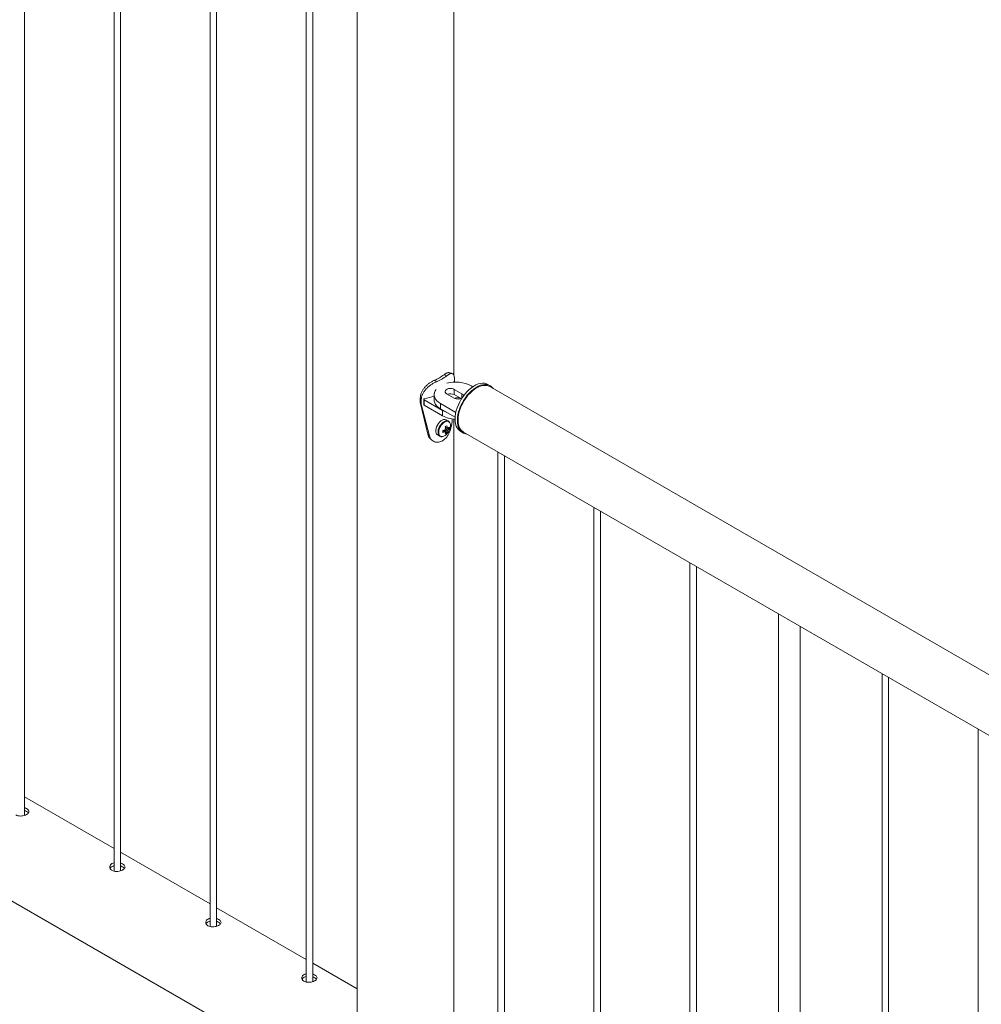
# Paper-space layout 'Sheet2' of a CAD drawing. Units: millimetres. Extents: x 0 to 42, y 0 to 29.8.
# Drawn here: x 14.2 to 15.1, y 18.7 to 19.6 of the extents above; entities that cross this region are included whole.
import ezdxf

# ---------------------------------------------------------------- set-up
doc = ezdxf.new("R2010")
doc.units = ezdxf.units.MM

psp = doc.layouts.new('Sheet2')

# ---------------------------------------------------------------- linework, layer by layer
at = {"color": 7, "linetype": 'Continuous', "lineweight": 0}
for p, q in [((14.19564, 18.8977), (14.19564, 21.11712)), ((14.27803, 21.06956), (14.27803, 18.84627)), ((14.28403, 18.84667), (14.28403, 21.0661)), ((14.36642, 21.01854), (14.36642, 18.79525)), ((14.37242, 18.79565), (14.37242, 21.01507)), ((14.59064, 19.30294), (14.59064, 21.00282)), ((14.45481, 20.96751), (14.45481, 18.74422)), ((14.46081, 18.74462), (14.46081, 20.96405)), ((14.50174, 20.94041), (14.50174, 18.68665)), ((12.77843, 19.63017), (14.50171, 18.63534)), ((14.58415, 19.30231), (14.58175, 19.30335)), ((14.57468, 19.29684), (14.57287, 19.29823)), ((14.59134, 19.29807), (14.59134, 19.29671)), ((14.59176, 19.29653), (14.59165, 19.29659)), ((14.60819, 19.29231), (14.60672, 19.29315)), ((14.62417, 19.29317), (14.62205, 19.29439)), ((15.90391, 18.55341), (14.62375, 19.29243)), ((14.56081, 19.28044), (14.55988, 19.28209)), ((14.55988, 19.27801), (14.55988, 19.28209)), ((14.57258, 19.28499), (14.57258, 19.28009)), ((14.5841, 19.28581), (14.59117, 19.28172)), ((14.59824, 19.28581), (14.59117, 19.28989)), ((14.59117, 19.28989), (14.59117, 19.28499)), ((14.59746, 19.28136), (14.59117, 19.28499)), ((14.56081, 19.27636), (14.55988, 19.27801)), ((14.5668, 19.24868), (14.55988, 19.27801)), ((14.56081, 19.27636), (14.56081, 19.28044)), ((14.56819, 19.24715), (14.56081, 19.27636)), ((14.56308, 19.28067), (14.56308, 19.27577)), ((14.56337, 19.28026), (14.58035, 19.27046)), ((14.56337, 19.28026), (14.56337, 19.27536)), ((14.56337, 19.27536), (14.58035, 19.26556)), ((14.57844, 19.27682), (14.59258, 19.26866)), ((14.57844, 19.27682), (14.57844, 19.27193)), ((14.57844, 19.27193), (14.59193, 19.26414)), ((14.58035, 19.27046), (14.58035, 19.26556)), ((14.58636, 19.25344), (14.58302, 19.25409)), ((14.58579, 19.26059), (14.58375, 19.26177)), ((14.58523, 19.25415), (14.58488, 19.25432)), ((14.58579, 19.26059), (14.58567, 19.26065)), ((14.58931, 19.26258), (14.58917, 19.2604)), ((14.59064, 18.64971), (14.59064, 19.26239)), ((14.56819, 19.24715), (14.5668, 19.24868)), ((14.57575, 19.24791), (14.57779, 19.24673)), ((14.57779, 19.24673), (14.57796, 19.24664)), ((14.58426, 19.2498), (14.58203, 19.25237)), ((14.59705, 19.25109), (14.59917, 19.24987)), ((14.5996, 19.2506), (15.87977, 18.51158)), ((14.6313, 19.2323), (14.6313, 18.62175)), ((14.6373, 18.62227), (14.6373, 19.22884)), ((14.71969, 19.18128), (14.71969, 18.57073)), ((14.72569, 18.57124), (14.72569, 19.17781)), ((14.80808, 19.13025), (14.80808, 18.5197)), ((14.81408, 18.52022), (14.81408, 19.12679)), ((14.88947, 19.08327), (14.88947, 18.471)), ((14.90947, 18.47031), (14.90947, 19.07172)), ((14.98485, 19.0282), (14.98485, 18.41765)), ((14.99085, 18.41816), (14.99085, 19.02474)), ((15.07324, 18.97717), (15.07324, 18.36662)), ((14.27803, 18.86712), (14.19564, 18.91468)), ((14.36642, 18.81609), (14.28403, 18.86365)), ((14.45481, 18.76507), (14.37242, 18.81263)), ((14.50174, 18.73797), (14.46081, 18.7616))]:
    psp.add_line(p, q, dxfattribs=at)
at = {"color": 8, "linetype": 'Continuous', "lineweight": 0}
psp.add_line((14.59824, 19.28581), (14.59824, 19.2819), dxfattribs=at)
at = {"color": 7, "linetype": 'Continuous', "lineweight": 0, "flags": 128}
for points in [[(14.59117, 19.28989), (14.59003, 19.29038), (14.58869, 19.29067), (14.58727, 19.29073), (14.58588, 19.29055), (14.58463, 19.29016), (14.58363, 19.28958), (14.58295, 19.28886), (14.58264, 19.28805), (14.58275, 19.28723), (14.58324, 19.28646), (14.5841, 19.28581)], [(14.59187, 19.26254), (14.592, 19.26502), (14.59237, 19.26762), (14.59298, 19.27028), (14.59382, 19.27299), (14.59489, 19.27568), (14.59616, 19.27834), (14.59762, 19.28092), (14.59925, 19.28338), (14.60102, 19.28569), (14.60291, 19.28782), (14.60489, 19.28974), (14.60694, 19.29143), (14.60903, 19.29284), (14.61112, 19.29398), (14.61319, 19.29482), (14.61521, 19.29535), (14.61715, 19.29556), (14.61899, 19.29545), (14.62069, 19.29502), (14.62205, 19.29439)], [(14.59399, 19.26131), (14.59412, 19.2638), (14.59449, 19.26639), (14.5951, 19.26906), (14.59595, 19.27176), (14.59701, 19.27446), (14.59828, 19.27711), (14.59974, 19.27969), (14.60137, 19.28215), (14.60314, 19.28447), (14.60503, 19.2866), (14.60701, 19.28852), (14.60906, 19.2902), (14.61115, 19.29162), (14.61324, 19.29276), (14.61531, 19.2936), (14.61733, 19.29412), (14.61928, 19.29434), (14.62111, 19.29423), (14.62281, 19.2938), (14.62436, 19.29306), (14.62572, 19.29202), (14.62689, 19.29069), (14.62698, 19.29057)], [(14.62375, 19.29243), (14.623, 19.29282), (14.62137, 19.29335), (14.61961, 19.29356), (14.61773, 19.29345), (14.61576, 19.29302), (14.61373, 19.29228), (14.61167, 19.29124), (14.60961, 19.28991), (14.60759, 19.28831), (14.60562, 19.28646), (14.60374, 19.2844), (14.60197, 19.28215), (14.60035, 19.27974), (14.59889, 19.27722), (14.59762, 19.27461), (14.59655, 19.27195), (14.59571, 19.26929), (14.59509, 19.26667), (14.59472, 19.26411), (14.5946, 19.26166), (14.59472, 19.25935), (14.59509, 19.25723), (14.59571, 19.25531), (14.59655, 19.25363), (14.59762, 19.2522), (14.59889, 19.25106), (14.5996, 19.2506)], [(14.57433, 19.28971), (14.57352, 19.28848), (14.57287, 19.28695), (14.57259, 19.28538), (14.57269, 19.28381), (14.57315, 19.28226), (14.57398, 19.28075), (14.57515, 19.27933), (14.57664, 19.27801), (14.57844, 19.27682)], [(14.57258, 19.28009), (14.57269, 19.27891), (14.57315, 19.27736), (14.57398, 19.27585), (14.57515, 19.27443), (14.57664, 19.27311), (14.57844, 19.27193)], [(14.58035, 19.27046), (14.58241, 19.26942), (14.58364, 19.26892)], [(14.58375, 19.26177), (14.58341, 19.26193), (14.5824, 19.26214), (14.58126, 19.262), (14.58005, 19.26154), (14.57883, 19.26076), (14.57765, 19.2597), (14.57657, 19.25841), (14.57564, 19.25696), (14.5749, 19.25541), (14.57439, 19.25383), (14.57412, 19.2523), (14.57412, 19.25088), (14.57439, 19.24966), (14.5749, 19.24867), (14.57564, 19.24797), (14.57575, 19.24791)], [(14.59705, 19.25109), (14.59616, 19.25169), (14.59489, 19.25287), (14.59382, 19.25434), (14.59298, 19.25607), (14.59237, 19.25803), (14.592, 19.26019), (14.59187, 19.26254)], [(14.60283, 19.24874), (14.60137, 19.24898), (14.59974, 19.24957), (14.59828, 19.25046), (14.59701, 19.25165), (14.59595, 19.25312), (14.5951, 19.25484), (14.59449, 19.2568), (14.59412, 19.25897), (14.59399, 19.26131)]]:
    psp.add_lwpolyline(points, dxfattribs=at)
at = {"color": 8, "linetype": 'Continuous', "lineweight": 0, "flags": 128}
for points in [[(14.58567, 19.26065), (14.58545, 19.26075), (14.58444, 19.26096), (14.5833, 19.26083), (14.5821, 19.26036), (14.58088, 19.25958), (14.5797, 19.25852), (14.57862, 19.25723), (14.57768, 19.25578), (14.57694, 19.25423), (14.57643, 19.25265), (14.57617, 19.25112), (14.57617, 19.2497), (14.57643, 19.24848), (14.57694, 19.24749), (14.57768, 19.24679), (14.57779, 19.24673)], [(14.58765, 19.25657), (14.58752, 19.25785), (14.58715, 19.25892), (14.58654, 19.25973), (14.58573, 19.26025), (14.58475, 19.26045), (14.58366, 19.26033), (14.5825, 19.25987), (14.58132, 19.25912), (14.58018, 19.2581), (14.57914, 19.25686), (14.57824, 19.25546), (14.57753, 19.25397), (14.57704, 19.25245), (14.57678, 19.25097), (14.57678, 19.24961), (14.57704, 19.24843), (14.57753, 19.24748), (14.57824, 19.24681), (14.57914, 19.24645), (14.58018, 19.24641), (14.58028, 19.24642)]]:
    psp.add_lwpolyline(points, dxfattribs=at)
at = {"color": 7, "linetype": 'Continuous', "lineweight": 0}
for centre, radius, start, end in [((14.55653, 19.33679), 0.04188, 292.97267, 307.02195), ((14.55725, 19.33796), 0.04466, 292.96456, 307.03007), ((14.59248, 19.26531), 0.03128, 62.90441, 104.95768), ((14.59094, 19.2952), 0.00156, 62.89301, 106.36152), ((14.56363, 19.28071), 0.000515, 78.68187, 239.70752), ((14.5511, 19.34128), 0.06139, 281.87666, 290.48702), ((14.58761, 19.27805), 0.0078, 62.8198, 110.49847), ((14.59471, 19.28843), 0.00758, 242.15239, 296.26658), ((14.5945, 19.27231), 0.00978, 77.7952, 108.39123), ((14.59718, 19.28348), 0.00256, 11.54003, 65.59048), ((14.56356, 19.27581), 0.000482, 184.27428, 247.03388), ((14.59355, 19.29005), 0.02782, 241.66537, 266.54495), ((14.57012, 19.27916), 0.02678, 298.11, 301.88463), ((14.56671, 19.25158), 0.0165, 7.09362, 13.87743), ((14.56824, 19.25246), 0.0165, 7.09362, 13.87743), ((14.58458, 19.25372), 0.000778, 32.75094, 87.25186), ((14.58016, 19.26068), 0.00827, 307.86782, 318.62258), ((14.5774, 19.25433), 0.00901, 354.3816, 5.6184), ((14.57749, 19.25679), 0.01016, 338.93046, 358.72986), ((14.57826, 19.25443), 0.00826, 284.1423, 322.71717), ((14.57605, 19.26774), 0.01649, 286.11732, 292.90385), ((14.55371, 19.25102), 0.02694, 358.12408, 1.87592), ((14.57605, 19.26598), 0.01649, 286.11732, 292.90385), ((14.58604, 19.2512), 0.00381, 140.68005, 159.31543), ((14.58313, 19.25121), 0.000779, 212.76071, 267.24887), ((14.57489, 19.25157), 0.00828, 341.38132, 352.1298), ((14.579, 19.25715), 0.00904, 294.39855, 305.59607), ((14.57641, 19.25245), 0.00828, 341.38132, 352.1298), ((14.58167, 19.25373), 0.00381, 320.68121, 339.31201), ((14.5748, 19.25769), 0.013, 320.52302, 339.48236), ((14.58016, 19.25891), 0.00827, 307.86782, 318.62258)]:
    psp.add_arc(centre, radius, start, end, dxfattribs=at)
for points, knots in [([(14.58175, 19.30335), (14.58208, 19.30358), (14.58267, 19.304), (14.58347, 19.30454), (14.58419, 19.3049), (14.58508, 19.30523), (14.58584, 19.30541), (14.58624, 19.30522), (14.58633, 19.30518)], [0, 0, 0, 0, 0.175505, 0.313579, 0.453213, 0.604886, 0.908683, 1, 1, 1, 1]), ([(14.58415, 19.30231), (14.5845, 19.30256), (14.58513, 19.30301), (14.58599, 19.30359), (14.58675, 19.304), (14.58771, 19.3044), (14.58878, 19.30462), (14.58977, 19.30432), (14.59049, 19.30353), (14.59098, 19.30222), (14.59127, 19.3004), (14.59131, 19.29886), (14.59134, 19.29807)], [0, 0, 0, 0, 0.074786, 0.133562, 0.192861, 0.257027, 0.384679, 0.51072, 0.632747, 0.751745, 0.872595, 1, 1, 1, 1]), ([(14.58922, 19.30446), (14.58874, 19.30459), (14.58778, 19.30485), (14.58683, 19.30511), (14.58635, 19.30524)], [0, 0, 0, 0, 0.500073, 1, 1, 1, 1]), ([(14.55988, 19.28209), (14.55991, 19.28255), (14.55997, 19.28338), (14.56014, 19.28459), (14.56046, 19.28575), (14.56105, 19.28734), (14.56211, 19.28934), (14.5638, 19.2916), (14.5658, 19.29366), (14.56804, 19.29548), (14.57045, 19.29703), (14.57205, 19.29782), (14.57287, 19.29823)], [0, 0, 0, 0, 0.072608, 0.129489, 0.187002, 0.249602, 0.375344, 0.500283, 0.624315, 0.745667, 0.869316, 1, 1, 1, 1]), ([(14.56081, 19.28044), (14.56084, 19.28091), (14.5609, 19.28174), (14.56108, 19.28295), (14.56142, 19.28411), (14.56206, 19.28571), (14.56319, 19.28773), (14.565, 19.29002), (14.56714, 19.29212), (14.56952, 19.29397), (14.57209, 19.29558), (14.5738, 19.29641), (14.57468, 19.29684)], [0, 0, 0, 0, 0.0702747, 0.1253779, 0.1812407, 0.2422714, 0.3657034, 0.4898275, 0.6145926, 0.7381068, 0.8651178, 1, 1, 1, 1]), ([(14.58917, 19.2604), (14.58911, 19.25981), (14.58899, 19.2587), (14.58875, 19.25706), (14.58836, 19.25516), (14.58774, 19.25295), (14.5868, 19.25043), (14.58562, 19.24807), (14.5842, 19.24594), (14.58256, 19.24415), (14.58072, 19.24273), (14.57876, 19.24171), (14.57676, 19.24118), (14.57479, 19.24115), (14.57293, 19.2416), (14.57124, 19.24244), (14.56986, 19.24367), (14.56879, 19.24524), (14.56839, 19.2465), (14.56819, 19.24715)], [0, 0, 0, 0, 0.044752, 0.08501, 0.121194, 0.182902, 0.244709, 0.308818, 0.371338, 0.434204, 0.499316, 0.564462, 0.627423, 0.690099, 0.754414, 0.81709, 0.877601, 0.937907, 1, 1, 1, 1]), ([(14.58271, 19.25542), (14.58323, 19.25517), (14.58387, 19.25486), (14.58451, 19.25456), (14.58462, 19.2545)], [0, 0, 0, 0, 0.826171, 1, 1, 1, 1]), ([(14.58766, 19.25663), (14.58765, 19.25687), (14.58763, 19.25755), (14.58741, 19.25858), (14.5869, 19.25961), (14.58629, 19.26032), (14.5858, 19.26055), (14.58563, 19.26063)], [0, 0, 0, 0, 0.131636, 0.381417, 0.630295, 0.871797, 1, 1, 1, 1]), ([(14.56893, 19.24473), (14.56875, 19.24489), (14.56813, 19.24545), (14.56737, 19.24678), (14.56699, 19.24804), (14.5668, 19.24868)], [0, 0, 0, 0, 0.165473, 0.575043, 1, 1, 1, 1]), ([(14.578, 19.24665), (14.57822, 19.24655), (14.57875, 19.24631), (14.57946, 19.24624), (14.57994, 19.24634), (14.58006, 19.24636)], [0, 0, 0, 0, 0.353768, 0.83741, 1, 1, 1, 1]), ([(14.58247, 19.25079), (14.58237, 19.25086), (14.5818, 19.25124), (14.58123, 19.25163), (14.58077, 19.25195)], [0, 0, 0, 0, 0.178691, 1, 1, 1, 1]), ([(14.58462, 19.25131), (14.58451, 19.25139), (14.58381, 19.25185), (14.58312, 19.25232), (14.58254, 19.25271)], [0, 0, 0, 0, 0.159717, 1, 1, 1, 1]), ([(14.58254, 19.2508), (14.58261, 19.25075), (14.58279, 19.25063), (14.58298, 19.25051), (14.58309, 19.25043)], [0, 0, 0, 0, 0.398576, 1, 1, 1, 1]), ([(14.58299, 19.25348), (14.58362, 19.25317), (14.58437, 19.25281), (14.58511, 19.25244), (14.58523, 19.25238)], [0, 0, 0, 0, 0.839709, 1, 1, 1, 1]), ([(14.5689, 19.24468), (14.56912, 19.24447), (14.56955, 19.24405), (14.56998, 19.24363), (14.5702, 19.24342)], [0, 0, 0, 0, 0.4998213, 1, 1, 1, 1]), ([(14.18766, 18.89804), (14.18827, 18.89776), (14.18949, 18.89721), (14.19182, 18.89698), (14.19421, 18.89721), (14.19645, 18.89786), (14.19824, 18.8988), (14.19941, 18.89992), (14.19982, 18.90113), (14.19944, 18.90235), (14.19827, 18.90346), (14.19691, 18.90426), (14.19591, 18.90453), (14.19564, 18.90461)], [0, 0, 0, 0, 0.096055, 0.192125, 0.288908, 0.386236, 0.48274, 0.57839, 0.674435, 0.771539, 0.868713, 0.964842, 1, 1, 1, 1]), ([(14.19917, 18.89982), (14.19888, 18.90015), (14.19825, 18.90086), (14.19692, 18.90161), (14.19591, 18.90189), (14.19564, 18.90196)], [0, 0, 0, 0, 0.390954, 0.834606, 1, 1, 1, 1]), ([(14.27803, 18.85399), (14.27735, 18.85378), (14.27599, 18.85336), (14.2746, 18.85216), (14.2739, 18.85071), (14.27401, 18.84917), (14.27479, 18.84787), (14.27568, 18.84727), (14.27604, 18.84702)], [0, 0, 0, 0, 0.175476, 0.349566, 0.523485, 0.699219, 0.875982, 1, 1, 1, 1]), ([(14.27803, 18.85137), (14.27736, 18.85116), (14.27602, 18.85075), (14.27477, 18.84977), (14.27448, 18.84904), (14.27438, 18.8488)], [0, 0, 0, 0, 0.39928, 0.798779, 1, 1, 1, 1]), ([(14.27604, 18.84702), (14.27666, 18.84674), (14.27788, 18.84618), (14.28021, 18.84596), (14.2826, 18.84618), (14.28483, 18.84683), (14.28663, 18.84777), (14.2878, 18.84889), (14.28821, 18.8501), (14.28783, 18.85132), (14.28666, 18.85244), (14.2853, 18.85324), (14.2843, 18.85351), (14.28403, 18.85358)], [0, 0, 0, 0, 0.096055, 0.192125, 0.288908, 0.386236, 0.48274, 0.57839, 0.674435, 0.771539, 0.868713, 0.964842, 1, 1, 1, 1]), ([(14.28756, 18.8488), (14.28727, 18.84913), (14.28664, 18.84983), (14.28531, 18.85058), (14.2843, 18.85086), (14.28403, 18.85094)], [0, 0, 0, 0, 0.390954, 0.834606, 1, 1, 1, 1]), ([(14.36642, 18.80296), (14.36573, 18.80275), (14.36437, 18.80233), (14.36299, 18.80113), (14.36229, 18.79968), (14.3624, 18.79814), (14.36318, 18.79685), (14.36407, 18.79624), (14.36443, 18.79599)], [0, 0, 0, 0, 0.175476, 0.349566, 0.523485, 0.699219, 0.875982, 1, 1, 1, 1]), ([(14.36443, 18.79599), (14.36504, 18.79571), (14.36627, 18.79515), (14.3686, 18.79493), (14.37099, 18.79516), (14.37322, 18.7958), (14.37502, 18.79675), (14.37618, 18.79787), (14.3766, 18.79908), (14.37622, 18.8003), (14.37505, 18.80141), (14.37369, 18.80221), (14.37269, 18.80248), (14.37242, 18.80256)], [0, 0, 0, 0, 0.096055, 0.192125, 0.288908, 0.386236, 0.48274, 0.57839, 0.674435, 0.771539, 0.868713, 0.964842, 1, 1, 1, 1]), ([(14.36642, 18.80034), (14.36575, 18.80013), (14.36441, 18.79972), (14.36316, 18.79875), (14.36287, 18.79802), (14.36277, 18.79777)], [0, 0, 0, 0, 0.39928, 0.798779, 1, 1, 1, 1]), ([(14.37595, 18.79777), (14.37565, 18.7981), (14.37503, 18.7988), (14.3737, 18.79956), (14.37269, 18.79984), (14.37242, 18.79991)], [0, 0, 0, 0, 0.390954, 0.834606, 1, 1, 1, 1]), ([(14.45481, 18.75193), (14.45412, 18.75172), (14.45276, 18.75131), (14.45138, 18.75011), (14.45068, 18.74866), (14.45078, 18.74712), (14.45157, 18.74582), (14.45245, 18.74522), (14.45282, 18.74497)], [0, 0, 0, 0, 0.175476, 0.349566, 0.523485, 0.699219, 0.875982, 1, 1, 1, 1]), ([(14.45481, 18.74931), (14.45414, 18.74911), (14.4528, 18.7487), (14.45155, 18.74772), (14.45125, 18.74699), (14.45116, 18.74675)], [0, 0, 0, 0, 0.39928, 0.798779, 1, 1, 1, 1]), ([(14.45282, 18.74497), (14.45343, 18.74469), (14.45465, 18.74413), (14.45699, 18.74391), (14.45938, 18.74413), (14.46161, 18.74478), (14.46341, 18.74572), (14.46457, 18.74684), (14.46499, 18.74805), (14.46461, 18.74927), (14.46344, 18.75039), (14.46208, 18.75119), (14.46108, 18.75146), (14.46081, 18.75153)], [0, 0, 0, 0, 0.096055, 0.192125, 0.288908, 0.386236, 0.48274, 0.57839, 0.674435, 0.771539, 0.868713, 0.964842, 1, 1, 1, 1]), ([(14.46434, 18.74675), (14.46404, 18.74708), (14.46342, 18.74778), (14.46208, 18.74853), (14.46108, 18.74881), (14.46081, 18.74889)], [0, 0, 0, 0, 0.390954, 0.834606, 1, 1, 1, 1])]:
    psp.add_open_spline(points, degree=3, knots=knots, dxfattribs=at)

doc.saveas('drawing.dxf')
